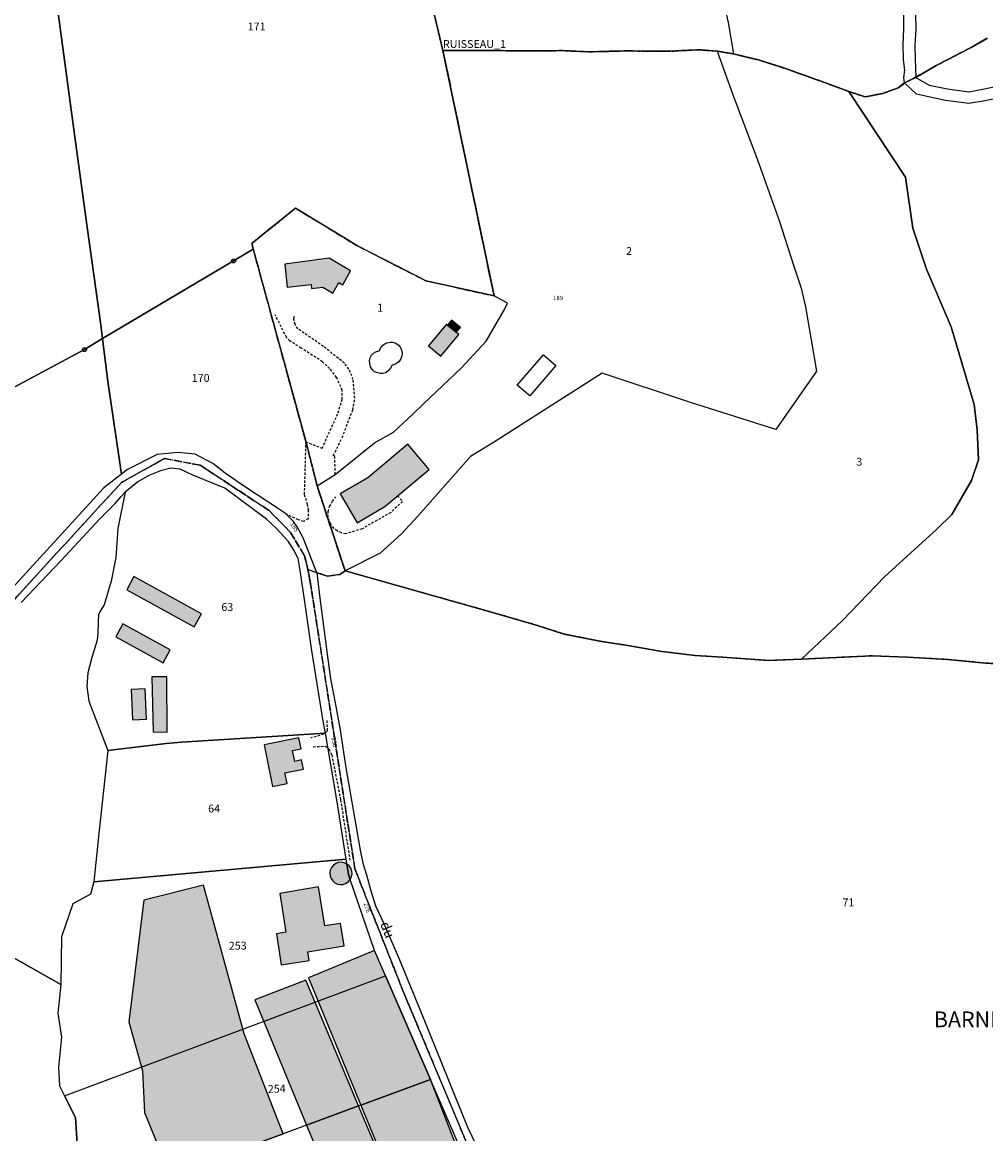
# Model space of a CAD drawing. Units: metres. Extents: x 1033175 to 1037121, y 6297074 to 6302578.
# Drawn here: x 1034934 to 1035178, y 6299491 to 6299773 of the extents above; entities that cross this region are included whole.
import ezdxf
from ezdxf.enums import TextEntityAlignment as Align

# ---------------------------------------------------------------- set-up
doc = ezdxf.new("R2010")
doc.units = ezdxf.units.M
doc.linetypes.add('TOPO1', pattern=[1, 0.6, -0.4])
doc.linetypes.add('TOPO2', pattern=[2.4, 2, -0.4])
doc.layers.get('0').update_dxf_attribs({"color": 255, "linetype": 'CONTINUOUS'})
for name, color, linetype in [('ig_cad_bati_dur', 152, 'CONTINUOUS'), ('ig_cad_bati_dur_hach', 24, 'CONTINUOUS'), ('ig_cad_bati_leger', 215, 'CONTINUOUS'), ('ig_cad_bati_leger_hach', 243, 'CONTINUOUS'), ('ig_cad_borne', 230, 'CONTINUOUS'), ('ig_cad_detail_lineaire', 252, 'TOPO1'), ('ig_cad_divers_texte', 8, 'CONTINUOUS'), ('ig_cad_lieudit_texte', 210, 'CONTINUOUS'), ('ig_cad_nom_voie', 8, 'CONTINUOUS'), ('ig_cad_numero_voie', 40, 'CONTINUOUS'), ('ig_cad_parcel', 3, 'CONTINUOUS'), ('ig_cad_parcel_num', 3, 'CONTINUOUS'), ('ig_cad_piscine_etang_bassin', 4, 'CONTINUOUS'), ('ig_cad_section', 20, 'TOPO2')]:
    doc.layers.add(name, color=color, linetype=linetype)
doc.styles.add('Times New Roman', font='times.ttf')

# ---------------------------------------------------------------- blocks, each defined once
blk = doc.blocks.new('BORNE')
at = {"linetype": 'Continuous'}
blk.add_circle((0, 0), 0.5, dxfattribs=at)

msp = doc.modelspace()

# ---------------------------------------------------------------- hatches: boundary and pattern name
at = {"layer": 'ig_cad_bati_dur_hach'}
for points in [[(1035000.86, 6299705.93), (1035006.98, 6299706.6), (1035007.07, 6299705.62), (1035009.95, 6299705.92), (1035012.48, 6299704.43), (1035014.02, 6299707.08), (1035014.99, 6299706.52), (1035016.99, 6299710.1), (1035011.57, 6299713.32), (1035000.25, 6299711.78)], [(1035041.62, 6299696.25), (1035043.85, 6299694.46), (1035044.88, 6299695.66), (1035042.66, 6299697.51)], [(1035018.61, 6299646.03), (1035025.65, 6299650.14), (1035036.99, 6299659.57), (1035031.49, 6299666.02), (1035021.38, 6299657.5), (1035014.34, 6299653.39)], [(1035016.83, 6299555.39), (1035016.41, 6299556.62), (1035016.02, 6299559.33), (1035015.36, 6299559.65), (1035014.64, 6299559.76), (1035013.91, 6299559.7), (1035013.2, 6299559.45), (1035012.6, 6299559.02), (1035012.13, 6299558.46), (1035011.81, 6299557.8), (1035011.68, 6299557.07), (1035011.75, 6299556.32), (1035012.01, 6299555.62), (1035012.44, 6299555.02), (1035013, 6299554.56), (1035013.67, 6299554.24), (1035014.4, 6299554.11), (1035015.13, 6299554.16), (1035015.83, 6299554.43), (1035016.44, 6299554.85)], [(1034999.36, 6299533.71), (1035006.44, 6299534.78), (1035006.08, 6299537), (1035015.32, 6299538.5), (1035014.43, 6299544.21), (1035010.42, 6299543.59), (1035008.83, 6299553.5), (1034998.99, 6299551.85), (1035000.53, 6299542.03), (1034998.14, 6299541.6)]]:
    msp.add_hatch(color=256, dxfattribs=at).paths.add_polyline_path(points)
at = {"layer": 'ig_cad_bati_leger_hach'}
for points in [[(1035041.62, 6299696.25), (1035041.33, 6299696.48), (1035036.78, 6299690.98), (1035039.88, 6299688.4), (1035044.5, 6299693.93), (1035043.85, 6299694.46)], [(1034960.06, 6299628.97), (1034977.2, 6299619.56), (1034979.05, 6299622.94), (1034961.91, 6299632.36)], [(1034957.27, 6299617.09), (1034969.33, 6299610.43), (1034971.14, 6299613.72), (1034959.09, 6299620.38)], [(1034970.37, 6299592.86), (1034970.25, 6299606.87), (1034966.45, 6299606.91), (1034966.82, 6299592.9)], [(1034961.52, 6299596), (1034965.12, 6299596.16), (1034964.77, 6299603.86), (1034961.17, 6299603.71)], [(1035005, 6299583.44), (1035004.53, 6299585.77), (1035002.78, 6299585.42), (1035002.22, 6299588.18), (1035004.38, 6299588.62), (1035003.81, 6299591.41), (1034994.98, 6299589.61), (1034997.15, 6299579.01), (1035000.82, 6299579.76), (1035000.26, 6299582.47)], [(1035016.02, 6299559.33), (1035016.41, 6299556.62), (1035016.83, 6299555.39), (1035017.23, 6299556.09), (1035017.34, 6299556.82), (1035017.28, 6299557.55), (1035017.02, 6299558.24), (1035016.6, 6299558.85)], [(1034971.13, 6299480.19), (1034999.8, 6299490.76), (1034989.9, 6299516.18), (1034979.56, 6299553.92), (1034964.45, 6299550.17), (1034960.63, 6299519.18), (1034964.12, 6299506.77), (1034964.58, 6299496.21)], [(1035019.59, 6299498.06), (1035037.27, 6299504.56), (1035023.04, 6299537.34), (1035006.24, 6299530.4)], [(1035005.81, 6299492.98), (1035019.02, 6299497.84), (1035005.58, 6299529.81), (1034992.65, 6299524.77)], [(1035037.27, 6299504.56), (1035019.59, 6299498.06), (1035029.09, 6299475.03), (1035046.02, 6299482.11)], [(1035019.02, 6299497.84), (1035005.81, 6299492.98), (1035013.76, 6299473.82), (1035020.48, 6299476.65), (1035021.41, 6299474.4), (1035027.72, 6299477.14)]]:
    msp.add_hatch(color=256, dxfattribs=at).paths.add_polyline_path(points)

# ---------------------------------------------------------------- linework, layer by layer
at = {"layer": 'ig_cad_bati_dur'}
for points in [[(1035000.86, 6299705.93), (1035006.98, 6299706.6), (1035007.07, 6299705.62), (1035009.95, 6299705.92), (1035012.48, 6299704.43), (1035014.02, 6299707.08), (1035014.99, 6299706.52), (1035016.99, 6299710.1), (1035011.57, 6299713.32), (1035000.25, 6299711.78)], [(1035041.62, 6299696.25), (1035043.85, 6299694.46), (1035044.88, 6299695.66), (1035042.66, 6299697.51)], [(1035018.61, 6299646.03), (1035025.65, 6299650.14), (1035036.99, 6299659.57), (1035031.49, 6299666.02), (1035021.38, 6299657.5), (1035014.34, 6299653.39)], [(1035016.83, 6299555.39), (1035016.41, 6299556.62), (1035016.02, 6299559.33), (1035015.36, 6299559.65), (1035014.64, 6299559.76), (1035013.91, 6299559.7), (1035013.2, 6299559.45), (1035012.6, 6299559.02), (1035012.13, 6299558.46), (1035011.81, 6299557.8), (1035011.68, 6299557.07), (1035011.75, 6299556.32), (1035012.01, 6299555.62), (1035012.44, 6299555.02), (1035013, 6299554.56), (1035013.67, 6299554.24), (1035014.4, 6299554.11), (1035015.13, 6299554.16), (1035015.83, 6299554.43), (1035016.44, 6299554.85)], [(1034999.36, 6299533.71), (1035006.44, 6299534.78), (1035006.08, 6299537), (1035015.32, 6299538.5), (1035014.43, 6299544.21), (1035010.42, 6299543.59), (1035008.83, 6299553.5), (1034998.99, 6299551.85), (1035000.53, 6299542.03), (1034998.14, 6299541.6)]]:
    msp.add_lwpolyline(points, close=True, dxfattribs=at)
at = {"layer": 'ig_cad_bati_leger'}
for points in [[(1035041.62, 6299696.25), (1035041.33, 6299696.48), (1035036.78, 6299690.98), (1035039.88, 6299688.4), (1035044.5, 6299693.93), (1035043.85, 6299694.46)], [(1034960.06, 6299628.97), (1034977.2, 6299619.56), (1034979.05, 6299622.94), (1034961.91, 6299632.36)], [(1034957.27, 6299617.09), (1034969.33, 6299610.43), (1034971.14, 6299613.72), (1034959.09, 6299620.38)], [(1034970.37, 6299592.86), (1034970.25, 6299606.87), (1034966.45, 6299606.91), (1034966.82, 6299592.9)], [(1034961.52, 6299596), (1034965.12, 6299596.16), (1034964.77, 6299603.86), (1034961.17, 6299603.71)], [(1035005, 6299583.44), (1035004.53, 6299585.77), (1035002.78, 6299585.42), (1035002.22, 6299588.18), (1035004.38, 6299588.62), (1035003.81, 6299591.41), (1034994.98, 6299589.61), (1034997.15, 6299579.01), (1035000.82, 6299579.76), (1035000.26, 6299582.47)], [(1035016.02, 6299559.33), (1035016.41, 6299556.62), (1035016.83, 6299555.39), (1035017.23, 6299556.09), (1035017.34, 6299556.82), (1035017.28, 6299557.55), (1035017.02, 6299558.24), (1035016.6, 6299558.85)], [(1034971.13, 6299480.19), (1034999.8, 6299490.76), (1034989.9, 6299516.18), (1034979.56, 6299553.92), (1034964.45, 6299550.17), (1034960.63, 6299519.18), (1034964.12, 6299506.77), (1034964.58, 6299496.21)], [(1035019.59, 6299498.06), (1035037.27, 6299504.56), (1035023.04, 6299537.34), (1035006.24, 6299530.4)], [(1035005.81, 6299492.98), (1035019.02, 6299497.84), (1035005.58, 6299529.81), (1034992.65, 6299524.77)], [(1035037.27, 6299504.56), (1035019.59, 6299498.06), (1035029.09, 6299475.03), (1035046.02, 6299482.11)], [(1035019.02, 6299497.84), (1035005.81, 6299492.98), (1035013.76, 6299473.82), (1035020.48, 6299476.65), (1035021.41, 6299474.4), (1035027.72, 6299477.14)]]:
    msp.add_lwpolyline(points, close=True, dxfattribs=at)
at = {"layer": 'ig_cad_detail_lineaire'}
for points in [[(1035040.46, 6299766.08), (1035052.51, 6299766.06), (1035061.43, 6299765.96), (1035070.62, 6299766.03), (1035077.84, 6299765.73), (1035087.09, 6299765.96), (1035097.74, 6299765.85), (1035105.47, 6299766.25), (1035110.16, 6299765.9), (1035114.34, 6299765.18), (1035120.66, 6299763.66), (1035127.27, 6299761.57), (1035136.49, 6299758.27), (1035143.61, 6299755.66), (1035147.77, 6299754.27), (1035152.29, 6299755.17), (1035156.2, 6299756.56), (1035157.82, 6299757.81), (1035160.63, 6299759.24), (1035165.85, 6299762.23), (1035174.73, 6299766.83), (1035178.84, 6299769.17)], [(1035178.83, 6299769.17), (1035174.72, 6299766.82), (1035165.85, 6299762.22), (1035160.62, 6299759.25), (1035157.81, 6299757.81), (1035156.19, 6299756.56), (1035152.28, 6299755.17), (1035147.77, 6299754.27), (1035143.61, 6299755.66), (1035136.48, 6299758.28), (1035127.27, 6299761.57), (1035120.65, 6299763.67), (1035114.33, 6299765.17), (1035110.16, 6299765.89), (1035105.47, 6299766.25), (1035097.73, 6299765.85), (1035087.09, 6299765.96), (1035077.83, 6299765.72), (1035070.61, 6299766.03), (1035061.44, 6299765.96), (1035052.5, 6299766.06), (1035040.46, 6299766.08)], [(1035040.46, 6299766.08), (1035052.51, 6299766.06), (1035061.43, 6299765.96), (1035070.62, 6299766.03), (1035077.84, 6299765.73), (1035087.09, 6299765.96), (1035097.74, 6299765.85), (1035105.47, 6299766.25), (1035110.16, 6299765.9), (1035114.34, 6299765.18), (1035120.66, 6299763.66), (1035127.27, 6299761.57), (1035136.49, 6299758.27), (1035143.61, 6299755.66), (1035147.77, 6299754.27), (1035152.29, 6299755.17), (1035156.2, 6299756.56), (1035157.82, 6299757.81), (1035160.63, 6299759.24), (1035165.85, 6299762.23), (1035174.73, 6299766.83), (1035178.84, 6299769.17)], [(1035178.83, 6299769.17), (1035174.72, 6299766.82), (1035165.85, 6299762.22), (1035160.62, 6299759.25), (1035157.81, 6299757.81), (1035156.19, 6299756.56), (1035152.28, 6299755.17), (1035147.77, 6299754.27), (1035143.61, 6299755.66), (1035136.48, 6299758.28), (1035127.27, 6299761.57), (1035120.65, 6299763.67), (1035114.33, 6299765.17), (1035110.16, 6299765.89), (1035105.47, 6299766.25), (1035097.73, 6299765.85), (1035087.09, 6299765.96), (1035077.83, 6299765.72), (1035070.61, 6299766.03), (1035061.44, 6299765.96), (1035052.5, 6299766.06), (1035040.46, 6299766.08)], [(1035005.52, 6299666.64), (1035009.74, 6299664.97), (1035013.82, 6299674.01), (1035014.82, 6299677.4), (1035014.88, 6299679.66), (1035013.43, 6299683), (1035011.66, 6299685.26), (1035009.81, 6299686.97), (1035004.41, 6299690.44), (1035001.54, 6299692.25), (1035000.68, 6299693.17), (1034997.79, 6299698.92)], [(1035012.58, 6299663.11), (1035014.84, 6299667.7), (1035017.53, 6299674.72), (1035018.04, 6299677.71), (1035017.64, 6299682.42), (1035016.55, 6299685.1), (1035015.43, 6299686.58), (1035010.08, 6299690.86), (1035003.59, 6299695.33), (1035002.87, 6299696.43), (1035002.52, 6299697.96), (1035002.84, 6299698.7)], [(1035005.56, 6299666.81), (1035005.19, 6299653.23), (1035005.93, 6299650.8), (1035006.23, 6299649.33), (1035006.23, 6299647.08), (1035005.08, 6299646.41), (1035003.68, 6299646.79), (1035000.4, 6299648.39)], [(1035013.1, 6299658.34), (1035012.95, 6299662.86), (1035012.58, 6299663.11)], [(1035028.94, 6299652.89), (1035030.18, 6299651.41), (1035027.18, 6299648.65), (1035019.89, 6299644.52), (1035015.77, 6299643.24), (1035014.7, 6299643.46), (1035013.54, 6299643.98), (1035012.72, 6299644.65), (1035011.88, 6299645.75), (1035011.23, 6299647.41), (1035011.31, 6299648.94), (1035011.64, 6299650.18), (1035012.4, 6299651.51), (1035013.24, 6299652.66)], [(1035189.2, 6299609.71), (1035178.4, 6299610.39), (1035168.76, 6299611.3), (1035158.52, 6299611.85), (1035149.47, 6299612.23), (1035131.62, 6299611.35), (1035123.18, 6299611.04), (1035111.52, 6299611.86), (1035104.45, 6299612.3), (1035096.1, 6299613.34), (1035087.42, 6299614.84), (1035080.23, 6299615.98), (1035071.26, 6299617.77), (1035064.18, 6299620.06), (1035051.85, 6299623.61), (1035015.56, 6299633.82)], [(1035010.94, 6299595.81), (1035011.06, 6299592.98), (1035010.55, 6299592.63)], [(1035010.55, 6299592.63), (1035010.12, 6299592.31), (1035006.78, 6299591.32)], [(1035007.46, 6299589.12), (1035010.51, 6299589.29), (1035011.21, 6299588.77)], [(1035011.21, 6299588.77), (1035011.48, 6299588.58), (1035012.19, 6299587.07), (1035014.43, 6299575.64), (1035016.8, 6299560.31)]]:
    msp.add_lwpolyline(points, dxfattribs=at)
at = {"layer": 'ig_cad_parcel'}
for points in [[(1034897.57, 6299662.47), (1034903.62, 6299679.46), (1034906.04, 6299686.18), (1034906.91, 6299689.24), (1034887.91, 6299696.36), (1034893.28, 6299708.71), (1034899.34, 6299722.46), (1034900.3, 6299725.43), (1034900.75, 6299726.44), (1034906.14, 6299751.52), (1034907.87, 6299759.56), (1034908.11, 6299760.77), (1034908.38, 6299762.05), (1034909.63, 6299769.75), (1034910.39, 6299774.74), (1034909.97, 6299795.45), (1034940.61, 6299791.12), (1034941.08, 6299786.96), (1034947.09, 6299742.82), (1034950.01, 6299721.19), (1034953.44, 6299696.93), (1034953.94, 6299692.9), (1034949.33, 6299690.05), (1034916.03, 6299672.28)], [(1035110.16, 6299765.9), (1035114.06, 6299755.09), (1035120.45, 6299738.3), (1035125.92, 6299722.83), (1035129.55, 6299711.5), (1035131.53, 6299705.68), (1035132.62, 6299700.9), (1035135.41, 6299684.54), (1035125.04, 6299669.77), (1035103.12, 6299676.69), (1035080.95, 6299684.03), (1035053.28, 6299666.47), (1035047.5, 6299662.89), (1035034.06, 6299647.76), (1035029.92, 6299643.23), (1035024.49, 6299638.31), (1035015.56, 6299633.82), (1035008.47, 6299655.41), (1035013.1, 6299658.34), (1035023.02, 6299666.34), (1035027.89, 6299669.09), (1035032.78, 6299673.65), (1035035.63, 6299676.37), (1035045.07, 6299685.33), (1035051.48, 6299692.17), (1035056.08, 6299700.22), (1035056.9, 6299701.88), (1035053.45, 6299703.7), (1035040.46, 6299766.08), (1035052.51, 6299766.06), (1035061.43, 6299765.96), (1035070.62, 6299766.03), (1035077.84, 6299765.73), (1035087.09, 6299765.96), (1035097.74, 6299765.85), (1035105.47, 6299766.25)], [(1035015.56, 6299633.82), (1035051.85, 6299623.6), (1035064.18, 6299620.06), (1035071.27, 6299617.77), (1035080.23, 6299615.99), (1035087.42, 6299614.84), (1035096.1, 6299613.35), (1035104.46, 6299612.3), (1035111.53, 6299611.85), (1035123.19, 6299611.04), (1035131.62, 6299611.35), (1035142.06, 6299621.24), (1035152.74, 6299632.32), (1035166, 6299644.45), (1035169.84, 6299648.16), (1035174.81, 6299656.78), (1035176.58, 6299662.08), (1035176.24, 6299669.65), (1035175.49, 6299676.12), (1035169.65, 6299695.83), (1035163.36, 6299710.53), (1035159.91, 6299720.93), (1035158.08, 6299733.88), (1035143.61, 6299755.66), (1035136.49, 6299758.27), (1035127.27, 6299761.57), (1035120.66, 6299763.66), (1035114.34, 6299765.18), (1035110.16, 6299765.9), (1035114.06, 6299755.09), (1035120.45, 6299738.3), (1035125.92, 6299722.83), (1035129.55, 6299711.5), (1035131.53, 6299705.68), (1035132.62, 6299700.9), (1035135.41, 6299684.54), (1035125.04, 6299669.77), (1035103.12, 6299676.69), (1035080.95, 6299684.03), (1035053.28, 6299666.47), (1035047.5, 6299662.89), (1035034.06, 6299647.76), (1035029.92, 6299643.23), (1035024.49, 6299638.31)], [(1035008.47, 6299655.41), (1035013.1, 6299658.34), (1035023.02, 6299666.34), (1035027.89, 6299669.09), (1035032.78, 6299673.65), (1035035.63, 6299676.37), (1035045.07, 6299685.33), (1035051.48, 6299692.17), (1035056.08, 6299700.22), (1035056.9, 6299701.88), (1035053.45, 6299703.7), (1035036.13, 6299707.51), (1035018.6, 6299716.5), (1035002.97, 6299725.98), (1034991.84, 6299717.02), (1034992.22, 6299715.6), (1035005.56, 6299666.81)], [(1035008.43, 6299633.36), (1035004.95, 6299642.25), (1035003.39, 6299644.98), (1035002.46, 6299646.35), (1035000.4, 6299648.39), (1034998.64, 6299649.55), (1034993.49, 6299653), (1034989.28, 6299655.81), (1034985.12, 6299658.66), (1034981.92, 6299661.08), (1034977.51, 6299663.51), (1034973.11, 6299663.94), (1034967.8, 6299663.4), (1034960.25, 6299659.56), (1034958.72, 6299658.37), (1034955.3, 6299681.94), (1034953.94, 6299692.9), (1034987.22, 6299712.59), (1034992.22, 6299715.6), (1035005.56, 6299666.81), (1035008.47, 6299655.41), (1035015.56, 6299633.82), (1035014.27, 6299632.93), (1035011.04, 6299632.46)], [(1034871.68, 6299563.73), (1034863.02, 6299568.57), (1034868.42, 6299582.85), (1034882.11, 6299618.97), (1034894.76, 6299654.55), (1034897.57, 6299662.47), (1034916.03, 6299672.28), (1034949.33, 6299690.05), (1034953.94, 6299692.9), (1034955.3, 6299681.94), (1034958.72, 6299658.37), (1034954.28, 6299654.94), (1034930.88, 6299629.34), (1034910.56, 6299606.89), (1034895.21, 6299589.44), (1034886.46, 6299576.46), (1034881.55, 6299569.21), (1034879.19, 6299566.49), (1034877, 6299564.86), (1034875.52, 6299564.07), (1034873.93, 6299563.75), (1034872.56, 6299563.64)], [(1034959.65, 6299653.84), (1034957.84, 6299644.6), (1034957.29, 6299637.2), (1034956.11, 6299631.23), (1034954.35, 6299625.16), (1034953.36, 6299623.6), (1034952.86, 6299622.71), (1034952.77, 6299620.74), (1034952.71, 6299618.1), (1034952.53, 6299616.18), (1034951.16, 6299611.77), (1034950.2, 6299607.88), (1034949.95, 6299604.4), (1034950.43, 6299600.73), (1034955.25, 6299588.2), (1034970.07, 6299589.97), (1034973.96, 6299590.29), (1035010.56, 6299592.58), (1035010.04, 6299595.65), (1035007.03, 6299614.07), (1035005.2, 6299627.18), (1035004.2, 6299633.92), (1035003.65, 6299636.98), (1035002.52, 6299639.08), (1035001.13, 6299641.35), (1034998.04, 6299644.69), (1034995.59, 6299646.96), (1034985.04, 6299654.84), (1034976.87, 6299658.13), (1034973.67, 6299659.65), (1034971.26, 6299659.88), (1034968.64, 6299659.28), (1034965.65, 6299658.07), (1034962.88, 6299656.45)], [(1034955.25, 6299588.2), (1034952.95, 6299567.04), (1034951.71, 6299554.78), (1035015.83, 6299560.56), (1035013.5, 6299575.62), (1035012, 6299584.14), (1035010.56, 6299592.58), (1034973.96, 6299590.29), (1034970.07, 6299589.97)], [(1034951.71, 6299554.78), (1034950.84, 6299551.69), (1034946.33, 6299549.2), (1034943.49, 6299540.81), (1034943.34, 6299528.75), (1034942.56, 6299521.42), (1034943.48, 6299515.3), (1034942.69, 6299507.69), (1034942.94, 6299502.97), (1034944.24, 6299500.42), (1035025.83, 6299530.9), (1035023.04, 6299537.34), (1035016.83, 6299555.39), (1035016.41, 6299556.62), (1035016.02, 6299559.33), (1035015.9, 6299560.18), (1035015.83, 6299560.56)], [(1034947.61, 6299485.42), (1034872.49, 6299476.9), (1034872.53, 6299504.01), (1034872.46, 6299511.89), (1034872.64, 6299519.37), (1034872.83, 6299529.67), (1034872.87, 6299531.53), (1034873.14, 6299535.6), (1034873.6, 6299541.66), (1034874.06, 6299544.86), (1034912.15, 6299546.36), (1034943.34, 6299528.75), (1034942.56, 6299521.42), (1034943.48, 6299515.3), (1034942.69, 6299507.69), (1034942.94, 6299502.97), (1034944.24, 6299500.42), (1034947.04, 6299494.9)], [(1034948.44, 6299471.83), (1034947.61, 6299485.42), (1034947.04, 6299494.9), (1034944.24, 6299500.42), (1035025.83, 6299530.9), (1035037.27, 6299504.56), (1035019.59, 6299498.06), (1035019.02, 6299497.84), (1035005.81, 6299492.98), (1034999.8, 6299490.76), (1034971.13, 6299480.19)], [(1034948.44, 6299471.83), (1034948.67, 6299469.95), (1034951.38, 6299462.81), (1034961.41, 6299449.4), (1034987.51, 6299459.63), (1035002.94, 6299465.07), (1035047.43, 6299481.35), (1035046.81, 6299482.6), (1035037.27, 6299504.56), (1035019.59, 6299498.06), (1035019.02, 6299497.84), (1035005.81, 6299492.98), (1034999.8, 6299490.76), (1034971.13, 6299480.19)]]:
    msp.add_lwpolyline(points, close=True, dxfattribs=at)
for points in [[(1035037.43, 6299778.62), (1035040.46, 6299766.08), (1035053.45, 6299703.7), (1035036.13, 6299707.51), (1035018.6, 6299716.5), (1035002.97, 6299725.98), (1034991.84, 6299717.02), (1034992.22, 6299715.6), (1034987.22, 6299712.59), (1034953.94, 6299692.9), (1034953.44, 6299696.93), (1034950.01, 6299721.19), (1034947.09, 6299742.82), (1034941.08, 6299786.96)], [(1035112.2, 6299776.45), (1035112.99, 6299773.14), (1035114.34, 6299765.18), (1035110.16, 6299765.9), (1035105.47, 6299766.25), (1035097.74, 6299765.85), (1035087.09, 6299765.96), (1035077.84, 6299765.73), (1035070.62, 6299766.03), (1035061.43, 6299765.96), (1035052.51, 6299766.06), (1035040.46, 6299766.08), (1035037.43, 6299778.62)], [(1035112.2, 6299776.45), (1035112.99, 6299773.14), (1035114.34, 6299765.18), (1035120.66, 6299763.66), (1035127.27, 6299761.57), (1035136.49, 6299758.27), (1035143.61, 6299755.66), (1035147.77, 6299754.27), (1035152.29, 6299755.17), (1035156.2, 6299756.56), (1035157.82, 6299757.81), (1035157.62, 6299759.24), (1035157.86, 6299761.1), (1035157.54, 6299763.7), (1035157.41, 6299767.4), (1035157.62, 6299771.61), (1035157.61, 6299775.03)], [(1035160.61, 6299775.2), (1035160.64, 6299771.55), (1035160.41, 6299767.35), (1035160.53, 6299763.92), (1035160.63, 6299759.24), (1035165.85, 6299762.23), (1035174.73, 6299766.83), (1035178.84, 6299769.17)], [(1035178.84, 6299769.17), (1035174.73, 6299766.83), (1035165.85, 6299762.23), (1035160.63, 6299759.24), (1035164.05, 6299757.29), (1035168.68, 6299756.31), (1035174.12, 6299755.59), (1035177.71, 6299756.21), (1035182.23, 6299757.17)], [(1035182.66, 6299754.2), (1035178.28, 6299753.27), (1035174.18, 6299752.57), (1035168.17, 6299753.35), (1035160.87, 6299754.94), (1035157.82, 6299757.81), (1035156.2, 6299756.56), (1035152.29, 6299755.17), (1035147.77, 6299754.27), (1035143.61, 6299755.66), (1035158.08, 6299733.88), (1035159.91, 6299720.93), (1035163.36, 6299710.53), (1035169.65, 6299695.83), (1035175.49, 6299676.12), (1035176.24, 6299669.65), (1035176.58, 6299662.08), (1035174.81, 6299656.78), (1035169.84, 6299648.16), (1035166, 6299644.45), (1035152.74, 6299632.32), (1035142.06, 6299621.24), (1035131.62, 6299611.35), (1035149.47, 6299612.23), (1035158.52, 6299611.86), (1035168.77, 6299611.3), (1035178.41, 6299610.39), (1035189.2, 6299609.71)], [(1034933.21, 6299625.8), (1034943.34, 6299636.37), (1034953.33, 6299647.14), (1034957.13, 6299650.91), (1034958.62, 6299652.72), (1034959.65, 6299653.84), (1034957.84, 6299644.6), (1034957.29, 6299637.2), (1034956.11, 6299631.23), (1034954.35, 6299625.16), (1034953.36, 6299623.6), (1034952.86, 6299622.71), (1034952.77, 6299620.74), (1034952.71, 6299618.1), (1034952.53, 6299616.18), (1034951.16, 6299611.77), (1034950.2, 6299607.88), (1034949.95, 6299604.4), (1034950.43, 6299600.73), (1034955.25, 6299588.2), (1034952.95, 6299567.04), (1034951.71, 6299554.78), (1034950.84, 6299551.69), (1034946.33, 6299549.2), (1034943.49, 6299540.81), (1034943.34, 6299528.75), (1034912.15, 6299546.36)], [(1035189.2, 6299609.71), (1035178.41, 6299610.39), (1035168.77, 6299611.3), (1035158.52, 6299611.86), (1035149.47, 6299612.23), (1035131.62, 6299611.35), (1035123.19, 6299611.04), (1035111.53, 6299611.85), (1035104.46, 6299612.3), (1035096.1, 6299613.35), (1035087.42, 6299614.84), (1035080.23, 6299615.99), (1035071.27, 6299617.77), (1035064.18, 6299620.06), (1035051.85, 6299623.6), (1035015.56, 6299633.82), (1035014.27, 6299632.93), (1035011.04, 6299632.46), (1035008.43, 6299633.36), (1035009.14, 6299626.87), (1035011.04, 6299612.66), (1035011.86, 6299606.39), (1035013.06, 6299600.26), (1035014.29, 6299593.39), (1035015.81, 6299583.73), (1035017.66, 6299573.1), (1035019.41, 6299562.83), (1035020.06, 6299559.5), (1035021.01, 6299556.55), (1035022.16, 6299552.5), (1035023.28, 6299548.7), (1035025.5, 6299544.01), (1035029.44, 6299534.99), (1035035.45, 6299520.31), (1035046.74, 6299492.49), (1035049.95, 6299485.75)]]:
    msp.add_lwpolyline(points, dxfattribs=at)
at = {"layer": 'ig_cad_piscine_etang_bassin'}
for points in [[(1035030.06, 6299689.17), (1035030.03, 6299688.48), (1035029.76, 6299687.69), (1035029.25, 6299686.97), (1035028.63, 6299686.54), (1035028.01, 6299686.22), (1035027.52, 6299686.13), (1035027.14, 6299685.37), (1035026.64, 6299684.71), (1035025.91, 6299684.15), (1035025.19, 6299683.99), (1035024.49, 6299683.96), (1035023.79, 6299684.11), (1035023.06, 6299684.39), (1035022.48, 6299685), (1035022.08, 6299685.65), (1035021.83, 6299686.53), (1035021.77, 6299687.3), (1035021.96, 6299687.92), (1035022.31, 6299688.6), (1035022.84, 6299689.14), (1035023.39, 6299689.5), (1035023.94, 6299689.68), (1035024.28, 6299689.77), (1035024.67, 6299690.52), (1035025.18, 6299691.15), (1035025.72, 6299691.55), (1035026.23, 6299691.81), (1035027.02, 6299691.96), (1035027.75, 6299691.91), (1035028.49, 6299691.66), (1035029.19, 6299691.15), (1035029.68, 6299690.58), (1035029.95, 6299689.92)], [(1035059.35, 6299681.04), (1035066.03, 6299688.69), (1035069.16, 6299685.98), (1035062.54, 6299678.31)]]:
    msp.add_lwpolyline(points, close=True, dxfattribs=at)
at = {"layer": 'ig_cad_section'}
for points in [[(1034896.84, 6299588.78), (1034958.72, 6299656.27), (1034969.66, 6299662.38), (1034978.78, 6299660.66), (1034996.25, 6299649.15), (1035001.66, 6299643.67), (1035005.25, 6299637.71), (1035006.14, 6299634.14), (1035008.43, 6299633.36), (1035011.04, 6299632.46), (1035014.27, 6299632.93), (1035015.56, 6299633.82), (1035008.47, 6299655.41), (1035005.56, 6299666.81), (1034991.84, 6299717.02), (1035002.97, 6299725.98), (1035018.6, 6299716.5), (1035036.13, 6299707.51), (1035053.45, 6299703.7), (1035040.46, 6299766.08), (1035052.51, 6299766.06), (1035061.43, 6299765.96), (1035070.62, 6299766.03), (1035077.84, 6299765.73), (1035087.09, 6299765.96), (1035097.74, 6299765.85), (1035105.47, 6299766.25), (1035110.16, 6299765.9), (1035114.34, 6299765.18), (1035120.66, 6299763.66), (1035127.27, 6299761.57), (1035136.49, 6299758.27), (1035143.61, 6299755.66), (1035147.77, 6299754.27), (1035152.29, 6299755.17), (1035156.2, 6299756.56), (1035157.82, 6299757.81), (1035160.63, 6299759.24), (1035165.85, 6299762.23), (1035174.73, 6299766.83), (1035178.84, 6299769.17)], [(1035178.84, 6299769.17), (1035174.73, 6299766.83), (1035165.85, 6299762.23), (1035160.63, 6299759.24), (1035157.82, 6299757.81), (1035156.2, 6299756.56), (1035152.29, 6299755.17), (1035147.77, 6299754.27), (1035143.61, 6299755.66), (1035136.49, 6299758.27), (1035127.27, 6299761.57), (1035120.66, 6299763.66), (1035114.34, 6299765.18), (1035110.16, 6299765.9), (1035105.47, 6299766.25), (1035097.74, 6299765.85), (1035087.09, 6299765.96), (1035077.84, 6299765.73), (1035070.62, 6299766.03), (1035061.43, 6299765.96), (1035052.51, 6299766.06), (1035040.46, 6299766.08), (1035053.45, 6299703.7), (1035036.13, 6299707.51), (1035018.6, 6299716.5), (1035002.97, 6299725.98), (1034991.84, 6299717.02), (1035005.56, 6299666.81), (1035008.47, 6299655.41), (1035015.56, 6299633.82), (1035014.27, 6299632.93), (1035011.04, 6299632.46), (1035008.43, 6299633.36), (1035006.14, 6299634.14), (1035006.73, 6299631), (1035018.08, 6299558.06), (1035030.65, 6299526.18), (1035051.31, 6299476.99)], [(1035051.31, 6299476.99), (1035030.65, 6299526.18), (1035018.08, 6299558.06), (1035006.74, 6299630.99), (1035006.14, 6299634.14), (1035005.25, 6299637.71), (1035001.66, 6299643.67), (1034996.25, 6299649.15), (1034978.78, 6299660.66), (1034969.66, 6299662.38), (1034958.72, 6299656.27), (1034896.84, 6299588.78)]]:
    msp.add_lwpolyline(points, dxfattribs=at)

# ---------------------------------------------------------------- block references
at = {"layer": 'ig_cad_borne'}
for p in [(1034987.22, 6299712.59), (1034987.22, 6299712.59), (1034949.33, 6299690.05), (1034949.33, 6299690.05)]:
    msp.add_blockref('BORNE', p, dxfattribs=at)

# ---------------------------------------------------------------- texts
at = {"layer": 'ig_cad_divers_texte', "style": 'Times New Roman'}
msp.add_text('RUISSEAU_1', height=2, dxfattribs=at).set_placement((1035040.46, 6299766.08), align=Align.BOTTOM_LEFT)
msp.add_text('RUISSEAU_1', height=2, dxfattribs=at).set_placement((1035040.46, 6299766.08), align=Align.BOTTOM_LEFT)
at = {"layer": 'ig_cad_lieudit_texte', "style": 'Times New Roman'}
msp.add_text('BARNIER', height=4, dxfattribs=at).set_placement((1035165.25, 6299516.6), align=Align.BOTTOM_LEFT)
at = {"layer": 'ig_cad_nom_voie', "style": 'Times New Roman'}
msp.add_text('du', height=2.5, rotation=291.9, dxfattribs=at).set_placement((1035023.71, 6299543.81), align=Align.BOTTOM_LEFT)
msp.add_text('du', height=2.5, rotation=291.9, dxfattribs=at).set_placement((1035023.71, 6299543.81), align=Align.BOTTOM_LEFT)
msp.add_text('du', height=2.5, rotation=291.9, dxfattribs=at).set_placement((1035023.71, 6299543.81), align=Align.BOTTOM_LEFT)
at = {"layer": 'ig_cad_numero_voie', "style": 'Times New Roman'}
msp.add_text('189', height=1.1, dxfattribs=at).set_placement((1035068.47, 6299702.28), align=Align.BOTTOM_LEFT)
for s, rotation, p in [('185', 304.3, (1035001.27, 6299645.48)), ('238', 280.1, (1035011.79, 6299591.33)), ('276', 286.5, (1035019.97, 6299549.18))]:
    msp.add_text(s, height=1.1, rotation=rotation, dxfattribs=at).set_placement(p, align=Align.BOTTOM_LEFT)
at = {"layer": 'ig_cad_parcel_num', "style": 'Times New Roman'}
for s, p in [('171', (1034990.83, 6299770.54)), ('2', (1035087.01, 6299713.48)), ('1', (1035023.74, 6299699.06)), ('170', (1034976.6, 6299681.23)), ('3', (1035145.54, 6299659.93)), ('63', (1034984.12, 6299623)), ('64', (1034980.77, 6299571.81)), ('71', (1035142.02, 6299547.95))]:
    msp.add_text(s, height=2, dxfattribs=at).set_placement(p, align=Align.BOTTOM_LEFT)
for s, rotation, p in [('253', 0.8, (1034986.05, 6299536.91)), ('254', 1.6, (1034995.99, 6299500.54))]:
    msp.add_text(s, height=2, rotation=rotation, dxfattribs=at).set_placement(p, align=Align.BOTTOM_LEFT)

doc.saveas('drawing.dxf')
